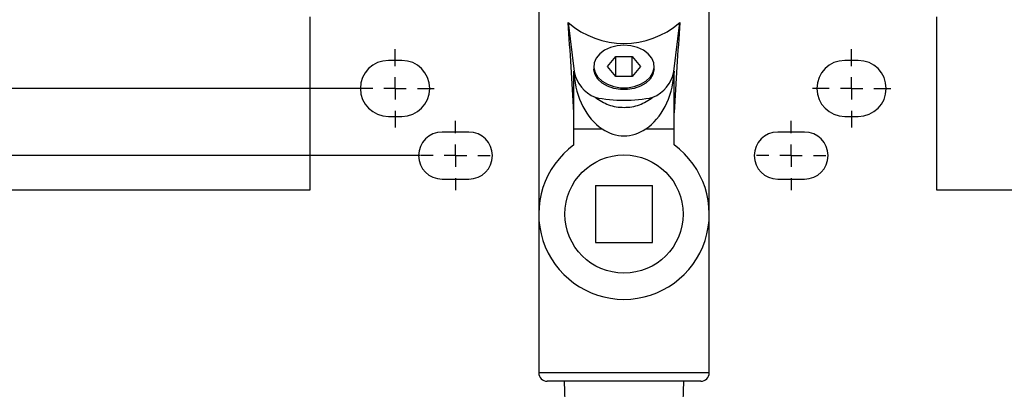
# Model space of a CAD drawing. Units: millimetres. Extents: x 5 to 836, y 5 to 856.
# Drawn here: x 205 to 315, y 373 to 414 of the extents above; entities that cross this region are included whole.
import ezdxf

# ---------------------------------------------------------------- set-up
doc = ezdxf.new("R2010")
doc.units = ezdxf.units.MM
doc.header["$PDSIZE"] = -1
doc.layers.add('DIMENSIONS', color=7, linetype='Continuous')
doc.styles.add('SLDTEXTSTYLE1', font='GOTHIC.TTF', dxfattribs={"width": 0.913})
doc.dimstyles.new('SLDDIMSTYLE0', dxfattribs={"dimtxt": 4.233333, "dimasz": 3.175, "dimexe": 0, "dimexo": 0.0625, "dimgap": 1.058333, "dimtad": 1, "dimdec": 1, "dimlfac": 2, "dimrnd": 1e-09, "dimzin": 4, "dimdsep": 46, "dimtxsty": 'SLDTEXTSTYLE1', "dimsah": 1, "dimcen": 0.09, "dimadec": 0, "dimazin": 1, "dimtfac": 1, "dimtdec": 1, "dimtofl": 0, "dimtmove": 0, "dimatfit": 3, "dimfxl": 1, "dimfrac": 2, "dimtolj": 1, "dimtzin": 12, "dimarcsym": 0})
doc.dimstyles.new('SLDDIMSTYLE1', dxfattribs={"dimtxt": 4.233333, "dimasz": 3.175, "dimexe": 0, "dimexo": 0.0625, "dimgap": 1.058333, "dimtad": 1, "dimdec": 1, "dimlfac": 2, "dimrnd": 1e-09, "dimzin": 12, "dimdsep": 46, "dimtxsty": 'SLDTEXTSTYLE1', "dimsah": 1, "dimcen": 0.09, "dimadec": 0, "dimazin": 3, "dimtfac": 1, "dimtdec": 1, "dimtofl": 0, "dimtmove": 0, "dimatfit": 3, "dimfxl": 1, "dimfrac": 2, "dimtolj": 1, "dimtzin": 12, "dimarcsym": 0})

# ---------------------------------------------------------------- blocks, each defined once
blk = doc.blocks.new('_D_2')
at = {"layer": 'Defpoints', "color": 0}
for p in [(286.7, 498.93), (457.76, 498.93), (408.5, 220.93)]:
    blk.add_point(p, dxfattribs=at)
at = {"layer": 'DIMENSIONS', "color": 0, "lineweight": -2}
for p, q in [((286.76, 498.93), (457.76, 498.93)), ((457.76, 224.1), (457.76, 495.75)), ((408.56, 220.93), (457.76, 220.93))]:
    blk.add_line(p, q, dxfattribs=at)
at = {"layer": 'DIMENSIONS', "color": 0}
for points in [[(458.29, 495.75), (457.23, 495.75), (457.76, 498.93)], [(457.23, 224.1), (458.29, 224.1), (457.76, 220.93)]]:
    blk.add_solid(points, dxfattribs=at)
at = {"layer": 'DIMENSIONS', "color": 0, "insert": (451.22, 363.42), "char_height": 4.2333, "attachment_point": 2, "rotation": 90, "style": 'SLDTEXTSTYLE1'}
blk.add_mtext('\\A1;556.0 [21.89] RADIAL SOUNDER', dxfattribs=at)
blk = doc.blocks.new('_D_3')
at = {"layer": 'Defpoints', "color": 0}
for p in [(68.99, 406.56), (242.67, 406.56), (242.67, 270.8)]:
    blk.add_point(p, dxfattribs=at)
at = {"layer": 'DIMENSIONS', "color": 0, "lineweight": -2}
for p, q in [((242.61, 406.56), (68.99, 406.56)), ((68.99, 273.98), (68.99, 403.38)), ((242.61, 270.8), (68.99, 270.8))]:
    blk.add_line(p, q, dxfattribs=at)
at = {"layer": 'DIMENSIONS', "color": 0}
for points in [[(69.52, 403.38), (68.46, 403.38), (68.99, 406.56)], [(68.46, 273.98), (69.52, 273.98), (68.99, 270.8)]]:
    blk.add_solid(points, dxfattribs=at)
at = {"layer": 'DIMENSIONS', "color": 0, "insert": (62.44, 338.68), "char_height": 4.2333, "attachment_point": 2, "rotation": 90, "style": 'SLDTEXTSTYLE1'}
blk.add_mtext('\\A1;271.5 [10.69]', dxfattribs=at)
blk = doc.blocks.new('_D_4')
at = {"layer": 'Defpoints', "color": 0}
for p in [(249.92, 399.06), (84.89, 278.3), (249.92, 278.3)]:
    blk.add_point(p, dxfattribs=at)
at = {"layer": 'DIMENSIONS', "color": 0, "lineweight": -2}
for p, q in [((249.86, 399.06), (84.89, 399.06)), ((84.89, 395.88), (84.89, 281.48)), ((249.86, 278.3), (84.89, 278.3))]:
    blk.add_line(p, q, dxfattribs=at)
at = {"layer": 'DIMENSIONS', "color": 0}
for points in [[(85.42, 395.88), (84.36, 395.88), (84.89, 399.06)], [(84.36, 281.48), (85.42, 281.48), (84.89, 278.3)]]:
    blk.add_solid(points, dxfattribs=at)
at = {"layer": 'DIMENSIONS', "color": 0, "insert": (78.35, 340.06), "char_height": 4.2333, "attachment_point": 2, "rotation": 90, "style": 'SLDTEXTSTYLE1'}
blk.add_mtext('\\A1;241.5 [9.51]', dxfattribs=at)
blk = doc.blocks.new('SW_CENTERMARKSYMBOL_0')
at = {"layer": 'DIMENSIONS', "color": 0}
for p, q in [((0, 2.5), (0, 4.375)), ((0, 0), (0, 1.25)), ((-2.5, 0), (-4.375, 0)), ((0, 0), (-1.25, 0)), ((0, 0), (1.25, 0)), ((0, 0), (0, -1.25)), ((2.5, 0), (4.375, 0)), ((0, -2.5), (0, -4.375))]:
    blk.add_line(p, q, dxfattribs=at)
blk = doc.blocks.new('SW_CENTERMARKSYMBOL_1')
at = {"layer": 'DIMENSIONS', "color": 0}
for p, q in [((0, 2.5), (0, 3.875)), ((0, 0), (0, 1.25)), ((0, 0), (-1.25, 0)), ((0, 0), (1.25, 0)), ((0, 0), (0, -1.25)), ((2.5, 0), (3.875, 0)), ((-2.5, 0), (-3.875, 0)), ((0, -2.5), (0, -3.875))]:
    blk.add_line(p, q, dxfattribs=at)
blk = doc.blocks.new('SW_CENTERMARKSYMBOL_2')
at = {"layer": 'DIMENSIONS', "color": 0}
for p, q in [((0, 2.5), (0, 3.875)), ((0, 0), (0, 1.25)), ((-2.5, 0), (-3.875, 0)), ((0, 0), (-1.25, 0)), ((0, 0), (0, -1.25)), ((0, 0), (1.25, 0)), ((2.5, 0), (3.875, 0)), ((0, -2.5), (0, -3.875))]:
    blk.add_line(p, q, dxfattribs=at)
blk = doc.blocks.new('SW_CENTERMARKSYMBOL_3')
at = {"layer": 'DIMENSIONS', "color": 0}
for p, q in [((0, 2.5), (0, 4.375)), ((0, 0), (0, 1.25)), ((0, 0), (-1.25, 0)), ((0, 0), (1.25, 0)), ((0, 0), (0, -1.25)), ((2.5, 0), (4.375, 0)), ((-2.5, 0), (-4.375, 0)), ((0, -2.5), (0, -4.375))]:
    blk.add_line(p, q, dxfattribs=at)

msp = doc.modelspace()

# ---------------------------------------------------------------- linework, layer by layer
at = {"color": 0, "linetype": 'Continuous', "lineweight": 25}
for p, q in [((263.095, 419.775), (263.095, 392.533)), ((282.145, 392.533), (282.145, 419.775)), ((237.544, 395.234), (237.544, 414.556)), ((266.392, 413.901), (267.052, 408.452)), ((278.188, 408.452), (278.847, 413.901)), ((307.544, 414.556), (307.544, 395.234)), ((247.794, 409.681), (246.294, 409.681)), ((270.787, 409.007), (271.703, 410.13)), ((271.703, 410.13), (273.536, 410.13)), ((271.703, 407.885), (271.703, 410.13)), ((273.536, 410.13), (274.453, 409.007)), ((273.536, 407.885), (273.536, 410.13)), ((298.794, 409.681), (297.294, 409.681)), ((267.052, 408.151), (267.032, 408.47)), ((267.032, 402.058), (267.032, 408.47)), ((267.052, 408.151), (267.052, 408.452)), ((269.254, 408.933), (269.263, 408.715)), ((271.703, 407.885), (270.787, 409.007)), ((274.453, 409.007), (273.536, 407.885)), ((275.976, 408.715), (275.986, 408.933)), ((278.208, 408.47), (278.188, 408.151)), ((278.188, 408.151), (278.188, 408.452)), ((278.208, 402.058), (278.208, 408.47)), ((273.536, 407.885), (271.703, 407.885)), ((246.294, 403.431), (247.794, 403.431)), ((297.294, 403.431), (298.794, 403.431)), ((255.294, 401.681), (252.294, 401.681)), ((267.032, 402.058), (270.184, 402.058)), ((267.032, 400.247), (267.032, 402.058)), ((275.056, 402.058), (278.208, 402.058)), ((278.208, 400.247), (278.208, 402.058)), ((292.794, 401.681), (289.794, 401.681)), ((252.294, 396.431), (255.294, 396.431)), ((289.794, 396.431), (292.794, 396.431)), ((149.186, 395.234), (237.544, 395.234)), ((269.445, 395.708), (269.445, 389.358)), ((269.445, 395.708), (275.795, 395.708)), ((275.795, 389.358), (275.795, 395.708)), ((307.544, 395.234), (395.902, 395.234)), ((263.095, 392.533), (263.095, 374.817)), ((282.145, 374.817), (282.145, 392.533)), ((269.445, 389.358), (275.795, 389.358)), ((282.145, 374.817), (263.095, 374.817)), ((281.192, 373.864), (264.047, 373.864)), ((265.93, 373.864), (266.171, 366.095)), ((279.069, 366.095), (279.31, 373.864))]:
    msp.add_line(p, q, dxfattribs=at)
at = {"color": 0, "linetype": 'Continuous', "lineweight": 25, "flags": 128}
for points in [[(272.62, 411.389), (271.843, 411.324), (271.108, 411.135), (270.455, 410.831), (269.919, 410.429), (269.528, 409.95), (269.303, 409.421), (269.258, 408.869), (269.394, 408.324), (269.703, 407.817), (270.17, 407.373), (270.769, 407.018), (271.468, 406.769), (272.229, 406.642), (273.011, 406.642), (273.772, 406.769), (274.47, 407.018), (275.069, 407.373), (275.536, 407.817), (275.846, 408.324), (275.982, 408.869), (275.936, 409.421), (275.712, 409.95), (275.321, 410.429), (274.785, 410.831), (274.131, 411.135), (273.397, 411.324), (272.62, 411.389)], [(275.976, 408.715), (275.972, 408.651), (275.837, 408.108), (275.528, 407.602), (275.062, 407.16), (274.465, 406.806), (273.768, 406.558), (273.01, 406.431), (272.23, 406.431), (271.471, 406.558), (270.775, 406.806), (270.177, 407.16), (269.712, 407.602), (269.403, 408.108), (269.267, 408.651), (269.263, 408.715)]]:
    msp.add_lwpolyline(points, dxfattribs=at)
at = {"color": 0, "linetype": 'Continuous', "lineweight": 25}
msp.add_circle((272.62, 392.533), 6.603, dxfattribs=at)
for centre, radius, start, end in [((272.62, 421.108), 9.525, 229.17103, 310.82897), ((246.294, 406.556), 3.125, 90, 270), ((247.794, 406.556), 3.125, 270, 90), ((297.294, 406.556), 3.125, 90, 270), ((298.794, 406.556), 3.125, 270, 90), ((270.915, 409.19), 3.933, 190.81499, 247.15492), ((274.324, 409.19), 3.933, 292.84508, 349.18501), ((272.62, 421.108), 15.875, 258.25513, 281.74487), ((252.294, 399.056), 2.625, 90, 270), ((255.294, 399.056), 2.625, 270, 90), ((289.794, 399.056), 2.625, 90, 270), ((292.794, 399.056), 2.625, 270, 90), ((272.62, 392.533), 9.525, 125.92082, 54.07918), ((264.047, 374.817), 0.953, 180, 270), ((281.192, 374.817), 0.952, 270, 0)]:
    msp.add_arc(centre, radius, start, end, dxfattribs=at)
for centre, major_axis, ratio, start_param, end_param in [((272.62, 303.844), (-9.508, 157.598), 0.0036396, 5.3995813, 5.4852447), ((272.62, 303.844), (9.508, 157.598), 0.0036396, 0.7979406, 0.883604), ((272.62, 408.789), (0, 7.479), 0.7471317, 1.6562174, 2.6904605), ((272.62, 408.789), (0, 7.479), 0.7471317, 3.5927248, 4.6269679), ((272.62, 409.17), (0, 7.903), 0.7071068, 2.6904605, 3.5927248)]:
    msp.add_ellipse(centre, major_axis=major_axis, ratio=ratio, start_param=start_param, end_param=end_param, dxfattribs=at)
msp.add_open_spline([(269.388, 405.566), (269.876, 405.25), (270.852, 404.618), (272.622, 404.355), (274.39, 404.619), (275.365, 405.25), (275.851, 405.566)], degree=3, knots=[0, 0, 0, 0, 0.2501982, 0.5002338, 0.7503954, 1, 1, 1, 1], dxfattribs=at)

# ---------------------------------------------------------------- block references
at = {"layer": 'DIMENSIONS', "color": 0}
for name, p in [('SW_CENTERMARKSYMBOL_0', (247.044, 406.556)), ('SW_CENTERMARKSYMBOL_3', (298.044, 406.556)), ('SW_CENTERMARKSYMBOL_1', (253.794, 399.056)), ('SW_CENTERMARKSYMBOL_2', (291.294, 399.056))]:
    msp.add_blockref(name, p, dxfattribs=at)

# ---------------------------------------------------------------- dimensions: what is measured, and where the dimension line sits
dim = msp.add_linear_dim(base=(457.76, 498.925), p1=(408.498, 220.927), p2=(286.698, 498.925), angle=90, text='<> RADIAL SOUNDER', dimstyle='SLDDIMSTYLE0', dxfattribs=at)
dim.commit()
dim.dimension.update_dxf_attribs({"geometry": '_D_2', "text_midpoint": (457.76, 363.423), "dimtype": 160})
for base, p1, p2, picture, middle in [((68.987, 406.556), (242.669, 270.802), (242.669, 406.556), '_D_3', (68.987, 338.679)), ((84.891, 278.302), (249.919, 399.056), (249.919, 278.302), '_D_4', (84.891, 340.057))]:
    dim = msp.add_linear_dim(base=base, p1=p1, p2=p2, angle=90, dimstyle='SLDDIMSTYLE1', dxfattribs=at)
    dim.commit()
    dim.dimension.update_dxf_attribs({"geometry": picture, "text_midpoint": middle, "dimtype": 160})

doc.saveas('drawing.dxf')
